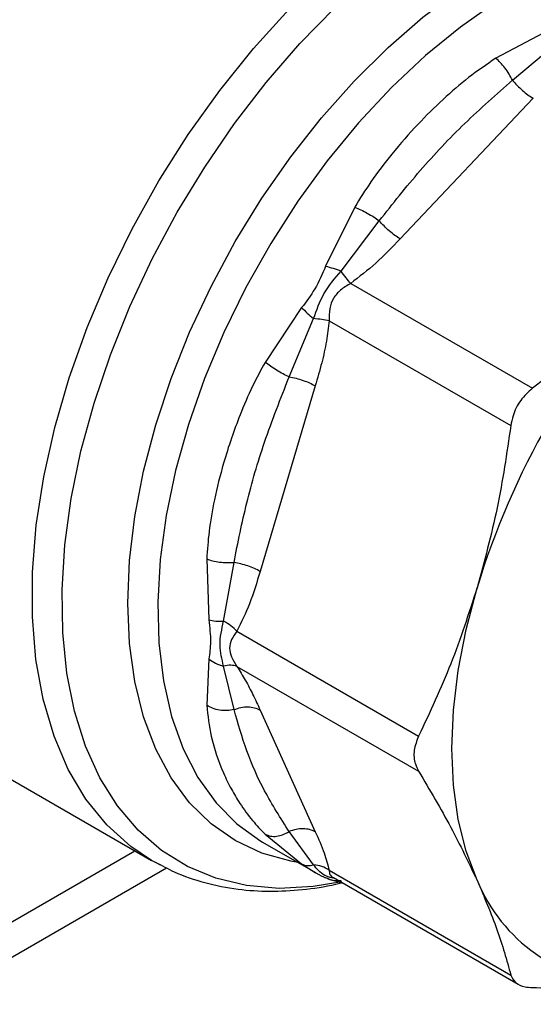
# Model space of a CAD drawing. Extents: x 0.4 to 10.6, y 0.4 to 8.1.
# Drawn here: x 3.4 to 3.5, y 5 to 5.1 of the extents above; entities that cross this region are included whole.
import ezdxf

# ---------------------------------------------------------------- set-up
doc = ezdxf.new("R2010")
doc.units = 0
doc.linetypes.add('SLD-SOLID', pattern=[0])
doc.layers.get('0').update_dxf_attribs({"linetype": 'CONTINUOUS'})

msp = doc.modelspace()

# ---------------------------------------------------------------- linework, layer by layer
at = {"color": 7, "linetype": 'SLD-SOLID'}
for p, q in [((3.485070372535761, 5.065024097343997), (3.480053075342512, 5.062362623164112)), ((3.481613761920312, 5.060324410969942), (3.485869548208203, 5.063895094847699)), ((3.483556232062273, 5.058635905416451), (3.471154385502012, 5.045544438732088)), ((3.466920309434306, 5.048499593781555), (3.464209124072074, 5.043002884869591)), ((3.465650224842346, 5.042551505521417), (3.469211808892897, 5.047233044465204)), ((3.466552448224693, 5.041394418252656), (3.483473606296157, 5.031626066265219)), ((3.46197903681261, 5.039140172614589), (3.458574157340891, 5.034043634454208)), ((3.460816918741094, 5.032692385613806), (3.46309068580718, 5.038117867709971)), ((3.464543647703061, 5.037915047060721), (3.481464769029905, 5.028146658404568)), ((3.463250468906783, 5.031854453650813), (3.458113455863113, 5.014567724483449)), ((3.453134385870239, 5.015738082132326), (3.453337970742457, 5.010061858226098)), ((3.454715360464932, 5.009934451655893), (3.455679758738313, 5.015405664180734)), ((3.455953371880074, 5.009007594562704), (3.472874498442658, 4.99923926005731)), ((3.453337967317531, 5.00641991953071), (3.453134385923578, 5.002108139769708)), ((3.455679912825432, 5.001695948000473), (3.454715361021431, 5.005754422260989)), ((3.455953367363241, 5.00572703979707), (3.472874498261072, 4.995958665038529)), ((3.418367916745526, 5.004759017469078), (3.448007062053664, 4.987648703085973)), ((3.458113455863028, 5.001659983536141), (3.463250468906699, 4.990304323382649)), ((3.458574157426276, 4.990083214146749), (3.461979068584218, 4.987318385476185)), ((3.463090311222679, 4.987240597073268), (3.460816925679598, 4.990340291095714)), ((3.458335987374222, 4.989360368760988), (3.463263486303375, 4.986515784177874)), ((3.304982601778419, 4.906874282209114), (3.446455112713503, 4.988544624369826)), ((3.307097867971317, 4.904827092990785), (3.449384530701638, 4.986967434978659)), ((3.464543647227717, 4.986737727665107), (3.481464768972016, 4.97696938206968)), ((3.464420418353468, 4.985925960565156), (3.465846335889327, 4.985524137223301)), ((3.464943108410532, 4.986045559348027), (3.482142641390564, 4.976116480305044))]:
    msp.add_line(p, q, dxfattribs=at)
at = {"color": 8, "linetype": 'SLD-SOLID'}
msp.add_line((3.461979068584218, 4.987318385476185), (3.463249861126903, 4.986526281550024), dxfattribs=at)
at = {"color": 8, "linetype": 'SLD-SOLID', "flags": 128}
for points in [[(3.465707720301361, 4.985650251252593), (3.463050917322331, 4.985210616886162), (3.459874580569784, 4.985047347855645), (3.456847655248262, 4.985306461638928), (3.453996742086328, 4.985985681134769), (3.451346895011356, 4.987079037337816), (3.448921400974721, 4.988576921794444), (3.446741575305227, 4.990466171042191), (3.444826574389237, 4.992730182290734), (3.443193227323656, 4.99534905932782), (3.441855888021226, 4.998299787367879), (3.440826309067821, 5.001556435306799), (3.440113538440305, 5.005090383605396), (3.43972383999258, 5.008870575798955), (3.439660638408617, 5.012863791422557), (3.439924489106208, 5.017034937953722), (3.440513073355937, 5.021347359206755), (3.441421218658252, 5.025763157468625), (3.442640944199584, 5.030243526545432), (3.44416153098802, 5.034749092792633), (3.445969616052186, 5.039240261132042), (3.448049309875529, 5.04367756301481), (3.45038233603395, 5.048022003272441), (3.452948191809682, 5.052235402807741), (3.45572432836991, 5.056280734114097), (3.458686348926724, 5.060122446674534), (3.461808223136966, 5.063726779380936), (3.465062515857827, 5.067062057227883), (3.468420628247864, 5.07009896967373), (3.471853049094647, 5.07281082822271), (3.475329614160359, 5.075173800964383), (3.478819771266199, 5.077167122009334), (3.482292848786027, 5.078773273980547), (3.48571832518972, 5.079978141956747), (3.489066097267475, 5.080771137514838), (3.4923067446779, 5.081145291781342), (3.495411788495031, 5.081097316675112), (3.498353941482158, 5.080627633803106), (3.50110734789304, 5.079740370755292), (3.503647810693138, 5.078443324831235), (3.505953004204017, 5.076747894517155), (3.508002670302218, 5.074668979315611), (3.509778796448374, 5.072224848808145), (3.511265773982048, 5.069436982101539), (3.512384553406383, 5.066536005310259)], [(3.448007062026289, 4.987648703101776), (3.446057728796254, 4.988950368594252), (3.443834204686557, 4.990957434513168), (3.441891133216966, 4.993355209152592), (3.440246051469039, 4.996122051533252), (3.438913807034968, 4.999232989675864), (3.437906424011477, 5.002659945984322), (3.437232994477018, 5.006371990658458), (3.436899596431735, 5.010335620849193), (3.436909238940813, 5.014515063036612), (3.437261834976331, 5.018872595901841), (3.437954202202731, 5.023368890778672), (3.438980091698804, 5.027963366612219), (3.440330244356975, 5.032614556220929), (3.441992474450859, 5.037280480556278), (3.443951779616835, 5.041919027582305), (3.446190476257041, 5.046488332355405), (3.448688359141677, 5.050947154874), (3.451422883770166, 5.055255252287854), (3.454369369845269, 5.05937374210763), (3.457501224023709, 5.063265453136594), (3.460790179932883, 5.066895260957157), (3.464206553287412, 5.070230404944306), (3.467719509802978, 5.07324078394478), (3.47129734348941, 5.07589922795332), (3.474907762838676, 5.078181743318212)], [(3.461614115655951, 4.987467945585306), (3.460965808952776, 4.987581737405726), (3.458273050085141, 4.988333402099325), (3.455789006254519, 4.98949923477802), (3.453537600160916, 4.991068007835806), (3.451540514075756, 4.993024613130558), (3.449816981029759, 4.995350207483698), (3.448383599588334, 4.998022394150304), (3.44725417399833, 5.001015438512016), (3.446439581245586, 5.004300515915461), (3.445947666303611, 5.007845989269441), (3.445783166582206, 5.011617713727403), (3.445947666303611, 5.015579365520981), (3.446439581245586, 5.019692791777748), (3.44725417399833, 5.023918377954221), (3.448383599588334, 5.028215429345579), (3.449816981029758, 5.032542562997918), (3.451540514075756, 5.036858106248713), (3.453537600160916, 5.041120498057345), (3.455789006254519, 5.045288689260634), (3.458273050085141, 5.049322537898727), (3.460965808952775, 5.053183195804116), (3.463841350117515, 5.05683348273072), (3.466871980546014, 5.060238244419986), (3.470028513610534, 5.063364691155614), (3.473280550172127, 5.066182713546452), (3.476596771340961, 5.068665172496385), (3.479945240094349, 5.07078816056868), (3.483293708847738, 5.072531232227653), (3.486609930016572, 5.07387760074037), (3.489861966578165, 5.074814299842054), (3.493018499642685, 5.075332308608303), (3.496049130071184, 5.075426638331527), (3.498924671235924, 5.075096380564924), (3.501617430103558, 5.074344715871325), (3.504101473934179, 5.07317888319263), (3.506352880027783, 5.071610110134844), (3.508349966112942, 5.069653504840092), (3.508769628349861, 5.069152540124055)], [(3.505491500068131, 5.071044963299737), (3.504459263129883, 5.071590835976883), (3.501900813804638, 5.072565105581144), (3.499143723997331, 5.07311835822901), (3.496215394905138, 5.073245095447107), (3.493144929578189, 5.072944057664023), (3.489962843680366, 5.072218236728493), (3.486700762210936, 5.071074846175064), (3.483391105201096, 5.069525249532743), (3.480066765509135, 5.067584847389153), (3.476760781916435, 5.065272924332554), (3.473506010773218, 5.062612457292962), (3.470334799457373, 5.059629887187082), (3.467278664891686, 5.056354856136602), (3.464367980314496, 5.052819912871472), (3.461631673416811, 5.049060189246004), (3.459096938845922, 5.045113051082714), (3.45678896793277, 5.041017726813998), (3.454730698329191, 5.03681491761234), (3.452942586043223, 5.032546392883778), (3.451442402138108, 5.028254575144784), (3.450245056115479, 5.023982118408227), (3.449362447738042, 5.01977148426864), (3.44880334876438, 5.01566451989981), (3.44857331577128, 5.011702042158765), (3.448674634929973, 5.007923431929518), (3.44910629928514, 5.004366242738139), (3.449864018762487, 5.001065827528946), (3.450940262805427, 4.998054987311065), (3.45232433521714, 4.995363645167258), (3.454002480464175, 4.993018548864887), (3.455958020385129, 4.991043005024586), (3.458171519945704, 4.989456647488589), (3.458335987374222, 4.989360368760988)]]:
    msp.add_lwpolyline(points, dxfattribs=at)
at = {"color": 7, "linetype": 'SLD-SOLID', "flags": 128}
for points in [[(3.478313233832605, 4.985803837102876), (3.477294685797513, 4.9885030494103), (3.476560062945789, 4.991465625398756), (3.47611644009708, 4.994663033841959), (3.47596808958193, 4.998064481948716), (3.476116440096897, 5.001637211914332), (3.476560062945424, 5.005346816396181), (3.47729468579697, 5.009157569875218), (3.478313233831739, 5.013032772712265)], [(3.448834013031551, 4.987199798094734), (3.448541637255075, 4.987352126055683), (3.448007062026289, 4.987648703101776)]]:
    msp.add_lwpolyline(points, dxfattribs=at)
at = {"color": 7, "linetype": 'SLD-SOLID'}
for centre, radius, start, end in [((3.548405223444757, 4.991817865555025), 0.07323222851724313, 136.8396124304719, 163.1603874256042), ((3.492825966397349, 4.991772702875506), 0.01569225175389023, 202.3566188737414, 267.0025433223835)]:
    msp.add_arc(centre, radius, start, end, dxfattribs=at)
for points, knots in [([(3.480053075342512, 5.062362623164112), (3.47920308620113, 5.061781103770034), (3.477503740493724, 5.060618497757806), (3.47511177781076, 5.058541116315882), (3.472713695072317, 5.056174551947277), (3.47045748790058, 5.053598913944332), (3.468475371477536, 5.05101072459698), (3.467410082579421, 5.04929048469335), (3.466920309434306, 5.048499593781555)], [0, 0, 0, 0, 0.165624617112963, 0.3311259737675002, 0.5033552725300274, 0.6937123476736596, 0.8591823616529356, 1, 1, 1, 1]), ([(3.481613759212471, 5.060324411229947), (3.481514601594562, 5.060517200220971), (3.481311398163682, 5.060912282164625), (3.480918361288402, 5.061481569177349), (3.480486446876372, 5.061994793775487), (3.48019651112621, 5.062240884026052), (3.480053074224602, 5.062362629699144)], [0, 0, 0, 0, 0.2406340447052232, 0.4931306792296051, 0.7492418066751863, 1, 1, 1, 1]), ([(3.469211809460552, 5.047233044410558), (3.470463772757627, 5.048812712758364), (3.472982182454446, 5.051990323551083), (3.477131484937927, 5.05637577519487), (3.480115995387288, 5.059004961925402), (3.48161376245759, 5.060324410918288)], [0, 0, 0, 0, 0.3299636285637741, 0.6637443794989403, 0.9999999999999999, 0.9999999999999999, 0.9999999999999999, 0.9999999999999999]), ([(3.466920308599225, 5.048499594686594), (3.467105523856242, 5.048421970103838), (3.467479908344752, 5.048265063809078), (3.468094382976976, 5.047944619749693), (3.468693139086691, 5.047592548920293), (3.469041713204473, 5.047350942332421), (3.469211808441578, 5.04723304450882)], [0, 0, 0, 0, 0.2507568304047501, 0.5068668165033141, 0.7593636432194781, 1, 1, 1, 1]), ([(3.471154385502012, 5.045544438732088), (3.470419165899095, 5.044772908053947), (3.469011605107517, 5.043295830555277), (3.467347385908012, 5.042009061548265), (3.466552448224693, 5.041394418252656)], [0, 0, 0, 0, 0.522335949763042, 1, 1, 1, 1]), ([(3.464209124072074, 5.043002884869591), (3.463903196511211, 5.042281905722613), (3.463317523391877, 5.040901650524961), (3.462411701007671, 5.039709568254422), (3.46197903681261, 5.039140172614589)], [0, 0, 0, 0, 0.5223520608401633, 1, 1, 1, 1]), ([(3.463090693184606, 5.038117868996649), (3.463371269700448, 5.038908636652175), (3.463950995795273, 5.040542517675603), (3.465071845912072, 5.041867692269133), (3.465650225673718, 5.04255150730743)], [0, 0, 0, 0, 0.4839811737743032, 1, 1, 1, 1]), ([(3.464209121931032, 5.043002886351289), (3.464440626510807, 5.042941920561919), (3.464895941131561, 5.042822015308673), (3.465401645637776, 5.042640653817724), (3.465650224842352, 5.042551505521423)], [0, 0, 0, 0, 0.5084496943936234, 1, 1, 1, 1]), ([(3.466552445944971, 5.041394423292319), (3.466408437196183, 5.041562929367933), (3.466120419980214, 5.041899941189653), (3.465806956552595, 5.04233431776543), (3.465650224992028, 5.042551505840967)], [0, 0, 0, 0, 0.5000004888685265, 0.9999999999999999, 0.9999999999999999, 0.9999999999999999, 0.9999999999999999]), ([(3.466552448224697, 5.041394418252648), (3.466225313588243, 5.041201037694581), (3.465608205274587, 5.040836243702185), (3.464882871637364, 5.040038691526545), (3.464554918862234, 5.039011777534432), (3.464547552706158, 5.038295020036926), (3.464543647703061, 5.037915047060721)], [0, 0, 0, 0, 0.2650678838960545, 0.5000253003134688, 0.7349495815133442, 1, 1, 1, 1]), ([(3.494986580226983, 5.041911855717259), (3.493202093973803, 5.040113013291406), (3.489615174067005, 5.036497236652623), (3.485527613017382, 5.033255196983837), (3.483473606296157, 5.031626066265219)], [0, 0, 0, 0, 0.4974982156132899, 0.9999999999999999, 0.9999999999999999, 0.9999999999999999, 0.9999999999999999]), ([(3.461979036958212, 5.039140172545498), (3.462144605348631, 5.038973130320745), (3.462475740879482, 5.038639047132352), (3.462885709598754, 5.038291594604689), (3.463090693184606, 5.038117868996649)], [0, 0, 0, 0, 0.5000018874232132, 1, 1, 1, 1]), ([(3.4645437154986, 5.037915053822998), (3.464319803429002, 5.037956512161307), (3.463883106929055, 5.038037368504898), (3.463350305194628, 5.038091494672148), (3.463090692595115, 5.038117868150449)], [0, 0, 0, 0, 0.5127407012069931, 1, 1, 1, 1]), ([(3.464543647702995, 5.037915047060755), (3.46447019473903, 5.037283007214335), (3.464315571198963, 5.035952519876027), (3.463846375523671, 5.033938352565981), (3.463454935839662, 5.032569479138934), (3.463250468906783, 5.031854453650813)], [0, 0, 0, 0, 0.3017926114902445, 0.6352941996575046, 1, 1, 1, 1]), ([(3.458574157340891, 5.034043634454208), (3.458174532770589, 5.033303699965891), (3.457310051322231, 5.03170304854031), (3.456292420895418, 5.029322844044816), (3.455404899012443, 5.026924520222746), (3.454574852767905, 5.024288322999451), (3.45385192639198, 5.021387607169363), (3.453325821198532, 5.018421139776957), (3.453194731814198, 5.016583859386229), (3.453134385870239, 5.015738082132326)], [0, 0, 0, 0, 0.1272875131733265, 0.275352673292278, 0.3939146101763412, 0.5201178782645526, 0.703723990989842, 0.863611721671408, 1, 1, 1, 1]), ([(3.460816916551955, 5.032692393157462), (3.46062976488305, 5.032780758680898), (3.460246235666895, 5.032961845818069), (3.459641919446481, 5.033304361422642), (3.459057117044397, 5.033676292782576), (3.458733999827744, 5.033922053881599), (3.458574147443892, 5.034043636686575)], [0, 0, 0, 0, 0.2406343361140068, 0.4931310463311438, 0.749242050969582, 1, 1, 1, 1]), ([(3.455679759168818, 5.015405663577265), (3.456049006603772, 5.017255356402214), (3.45679718511001, 5.021003250859341), (3.458493437043177, 5.026790472972508), (3.460020039710373, 5.030668219539606), (3.460816920275836, 5.032692387938829)], [0, 0, 0, 0, 0.3177733304800239, 0.6438803718458644, 1, 1, 1, 1]), ([(3.483473606296157, 5.031626066265219), (3.48308491568611, 5.03126889656987), (3.482307192345325, 5.030554242802799), (3.481677160476691, 5.029274968387317), (3.481522548334844, 5.028453605540593), (3.481464768971984, 5.028146657965879)], [0, 0, 0, 0, 0.3848970140833363, 0.7701328097818045, 0.9999999999999999, 0.9999999999999999, 0.9999999999999999, 0.9999999999999999]), ([(3.481464768971984, 5.028146657965879), (3.481084956333849, 5.025577922217468), (3.480321815510904, 5.020416674496499), (3.478984814104654, 5.015501620669444), (3.478313233831739, 5.013032772712265)], [0, 0, 0, 0, 0.4976966592738344, 1, 1, 1, 1]), ([(3.453134384388496, 5.015738081584584), (3.453311533716815, 5.015674754775197), (3.453669614288432, 5.015546749208825), (3.4543300030105, 5.015429341961561), (3.455019500697841, 5.015373609428379), (3.455463229963782, 5.015395152142847), (3.455679758553202, 5.015405664439271)], [0, 0, 0, 0, 0.2507565572880001, 0.5068664511599805, 0.7593633778033341, 1, 1, 1, 1]), ([(3.458113455863113, 5.014567724483449), (3.4578073029559, 5.01354852556866), (3.4572211289233, 5.011597121796789), (3.456363208798104, 5.009844729616651), (3.455953371880074, 5.009007594562704)], [0, 0, 0, 0, 0.5222901223625965, 1, 1, 1, 1]), ([(3.478313233831739, 5.013032772712265), (3.477543628189239, 5.010647861721839), (3.475996676625413, 5.005854053591435), (3.473918690286224, 5.001451534005464), (3.472874498442658, 4.99923926005731)], [0, 0, 0, 0, 0.4974982155210345, 1, 1, 1, 1]), ([(3.453337970742457, 5.010061858226098), (3.453415042572131, 5.009360687618917), (3.453562639910006, 5.008017902382678), (3.453410610550683, 5.006936594215453), (3.453337967317531, 5.00641991953071)], [0, 0, 0, 0, 0.522176285720587, 0.9999999999999999, 0.9999999999999999, 0.9999999999999999, 0.9999999999999999]), ([(3.453337967746969, 5.010061856660255), (3.453543133886265, 5.010015068548421), (3.453946646970243, 5.009923047441214), (3.454462025859299, 5.009930693321689), (3.454715360464935, 5.009934451655908)], [0, 0, 0, 0, 0.5084497812857203, 0.9999999999999999, 0.9999999999999999, 0.9999999999999999, 0.9999999999999999]), ([(3.454715362528368, 5.005754428072366), (3.454550506573101, 5.006393742350497), (3.454209930049718, 5.007714504065435), (3.454543336929289, 5.009178894165774), (3.454715358317348, 5.009934446714788)], [0, 0, 0, 0, 0.4840496744415556, 1, 1, 1, 1]), ([(3.45595336633251, 5.009007594013809), (3.455773928899807, 5.009177611110645), (3.455415054299392, 5.009517645053235), (3.454948591328511, 5.009795515499734), (3.454715360015286, 5.009934450620394)], [0, 0, 0, 0, 0.5000003691984529, 1, 1, 1, 1]), ([(3.455953371880128, 5.00900759456271), (3.45576762450027, 5.008749415095623), (3.455417230266931, 5.008262384826323), (3.455199180515184, 5.007451868692256), (3.455417423254529, 5.006542158219871), (3.455767694525062, 5.006009429972749), (3.455953367363241, 5.00572703979707)], [0, 0, 0, 0, 0.26510234536397, 0.5000896008958042, 0.7350060069279916, 1, 1, 1, 1]), ([(3.453337967513961, 5.006419919654845), (3.453539431894478, 5.006272723005575), (3.453942360271043, 5.00597832998794), (3.454457695273184, 5.005829061996831), (3.454715362528392, 5.005754428072492)], [0, 0, 0, 0, 0.5000004770953129, 1, 1, 1, 1]), ([(3.455953435038583, 5.005727111301598), (3.45576897767891, 5.005777291384947), (3.455409232185632, 5.005875157140312), (3.454942687982469, 5.005793978865809), (3.454715361541567, 5.005754424268203)], [0, 0, 0, 0, 0.5127440457707948, 1, 1, 1, 1]), ([(3.455953367363184, 5.005727039797051), (3.456222044333211, 5.005292545946404), (3.456787668002736, 5.004377841548168), (3.457477656942117, 5.003032875029476), (3.457895306190766, 5.002131037857676), (3.458113455863028, 5.001659983536141)], [0, 0, 0, 0, 0.301772258269158, 0.6352964754136377, 1, 1, 1, 1]), ([(3.455679911160845, 5.001695953964783), (3.45546338690831, 5.001657587894606), (3.455019656481836, 5.001578963017795), (3.454330127063173, 5.001625646627421), (3.45366967281925, 5.001791571411442), (3.453311552125133, 5.002003357968352), (3.453134379610504, 5.00210813481445)], [0, 0, 0, 0, 0.2406210533581686, 0.4931128101117566, 0.7492284597335264, 1, 1, 1, 1]), ([(3.453134385923578, 5.002108139769708), (3.453247950464632, 5.001133562584245), (3.453503500506689, 4.998940507970336), (3.454415005231823, 4.996341089367742), (3.455395164040962, 4.994313299319894), (3.456282737560344, 4.992831600210644), (3.457302599245268, 4.991423943340529), (3.458172366395861, 4.990506862055528), (3.458574157426276, 4.990083214146749)], [0, 0, 0, 0, 0.2128302633134713, 0.4789239866293967, 0.6044197241609155, 0.7228529684054601, 0.8719712611303825, 1, 1, 1, 1]), ([(3.460816925865801, 4.990340290617588), (3.460021459853361, 4.991587554746757), (3.458495934169291, 4.993979528048086), (3.456798983744211, 4.997796025571498), (3.456049899492561, 5.000406558887715), (3.455679913082374, 5.001695949030697)], [0, 0, 0, 0, 0.3554299585327155, 0.6816350694447871, 1, 1, 1, 1]), ([(3.472874498442658, 4.99923926005731), (3.472704827219586, 4.998796587346199), (3.472365335430918, 4.997910852288908), (3.472466320784423, 4.996767840995127), (3.472763457066239, 4.996178794486879), (3.472874498442685, 4.995958664738112)], [0, 0, 0, 0, 0.3848970140861276, 0.7701328097858194, 1, 1, 1, 1]), ([(3.472874498442685, 4.995958664738112), (3.47390904389942, 4.994206420537523), (3.47598771056771, 4.990685713360514), (3.477535682406677, 4.987436119137043), (3.478313233832605, 4.985803837102876)], [0, 0, 0, 0, 0.4976966593614645, 1, 1, 1, 1]), ([(3.458574154915908, 4.990083210682106), (3.458734015910339, 4.990016700984097), (3.459057144616319, 4.989882264233414), (3.459641961140234, 4.989883538477992), (3.460246267649883, 4.990025243119038), (3.460629782978827, 4.990236976261943), (3.460816924434575, 4.990340294292808)], [0, 0, 0, 0, 0.2507716233991249, 0.5068873145283384, 0.7593790421350252, 1, 1, 1, 1]), ([(3.463250468906699, 4.990304323382649), (3.463550999148878, 4.98963541293135), (3.464126449628806, 4.988354593944758), (3.464408769508275, 4.987260451757987), (3.464543647227717, 4.986737727665107)], [0, 0, 0, 0, 0.5222521357828039, 0.9999999999999999, 0.9999999999999999, 0.9999999999999999, 0.9999999999999999]), ([(3.44837070823968, 4.987495233204968), (3.448942151605398, 4.987179990811723), (3.450389153932968, 4.986381737644143), (3.452968080190234, 4.985521843378731), (3.45594906279538, 4.984922382612549), (3.459000672240442, 4.9847228838074), (3.462050832294022, 4.984907398286499), (3.464280657487983, 4.985203783759094), (3.465495530611086, 4.985535100630044), (3.465654035128734, 4.985578327548001)], [0, 0, 0, 0, 0.1145949551621009, 0.2901760293235915, 0.4724796232932774, 0.638235939897233, 0.8057467954711864, 0.9746557810029906, 1, 1, 1, 1]), ([(3.461979063186485, 4.987318376686249), (3.462147578598507, 4.987249736457667), (3.462479009448763, 4.987114736999469), (3.462888852249541, 4.987199118963602), (3.463090311224903, 4.987240597071796)], [0, 0, 0, 0, 0.5084481782282171, 1, 1, 1, 1]), ([(3.464543641827779, 4.986737721965068), (3.464325678985237, 4.986872145864664), (3.463889754463342, 4.987140992946485), (3.463356792135246, 4.987207398467202), (3.463090311682258, 4.987240601138964)], [0, 0, 0, 0, 0.5000013341648376, 1, 1, 1, 1]), ([(3.463249861126904, 4.986526281550024), (3.463268199428222, 4.98651481786032), (3.463693216997074, 4.986249129700703), (3.463956869673911, 4.986137447497563), (3.464209146486347, 4.986030584064382)], [0, 0, 0, 0, 0.04314716064130637, 1, 1, 1, 1]), ([(3.4656501943778, 4.985762298114341), (3.465401623662904, 4.985748035185402), (3.464895935494862, 4.985719018917701), (3.464440638082983, 4.985925559699453), (3.464209141840112, 4.986030575484143)], [0, 0, 0, 0, 0.4915493986316398, 1, 1, 1, 1]), ([(3.478313233832605, 4.985803837102876), (3.478978886113689, 4.984247482875474), (3.480316885447544, 4.981119121449124), (3.481080866919247, 4.97835723495916), (3.481464768972016, 4.97696938206968)], [0, 0, 0, 0, 0.4974982156133013, 1, 1, 1, 1]), ([(3.481464768972016, 4.97696938206968), (3.481579747158935, 4.976720007868932), (3.481809804735157, 4.976221039971333), (3.482602669678852, 4.975872296041651), (3.483236675149052, 4.975826457920571), (3.483473606296116, 4.97580932797593)], [0, 0, 0, 0, 0.3848970140854756, 0.770132809786207, 1, 1, 1, 1]), ([(3.483473606296116, 4.97580932797593), (3.485525167433009, 4.975778356104125), (3.488449587111944, 4.9757342069195), (3.491019161240954, 4.975919904367946), (3.49178610818228, 4.975975329929906)], [0, 0, 0, 0, 0.7015276062018884, 1, 1, 1, 1])]:
    msp.add_open_spline(points, degree=3, knots=knots, dxfattribs=at)
for points in [[(3.48161376245759, 5.060324410918288), (3.481756159118716, 5.060160025798343), (3.482040952440968, 5.05983125555845), (3.482542779429921, 5.059362766882527), (3.483062289992485, 5.058943449661522), (3.483391584063197, 5.058738419486562), (3.483556231098553, 5.058635904399083)], [(3.471154385501984, 5.045544438732149), (3.470989727481243, 5.045646959148129), (3.470660411439761, 5.045851999980089), (3.470140867043558, 5.046271344638237), (3.46963901179695, 5.046739863589256), (3.469354210239351, 5.047068650803458), (3.469211809460552, 5.047233044410558)], [(3.460816920275836, 5.032692387938829), (3.461030476122024, 5.032651253926707), (3.4614575878144, 5.032568985902462), (3.462114226020767, 5.032368637002053), (3.462737131941753, 5.03212840457758), (3.463079356278535, 5.031945769594761), (3.463250468446927, 5.031854452103351)], [(3.458113455863108, 5.014567724483449), (3.457942332811135, 5.014659045411936), (3.45760008670719, 5.014841687268912), (3.456977137983738, 5.015081925138656), (3.45632045729986, 5.015282273360851), (3.455893325212499, 5.015364533505127), (3.455679759168818, 5.015405663577265)], [(3.455679913082374, 5.001695949030697), (3.455893468609691, 5.001771023267215), (3.456320579664324, 5.001921171740251), (3.456977216523159, 5.001973640855645), (3.457600121085937, 5.001902260497718), (3.457942344739873, 5.001740741485974), (3.458113456566841, 5.001659981980101)], [(3.46325046890663, 4.990304323382578), (3.463079357111976, 4.990385082876242), (3.462737133522666, 4.990546601863569), (3.462114229088431, 4.990617982247257), (3.461457592357129, 4.990565513202829), (3.461030481362853, 4.990415364812796), (3.460816925865714, 4.990340290617779)]]:
    msp.add_open_spline(points, degree=3, dxfattribs=at)
at = {"color": 8, "linetype": 'SLD-SOLID'}
for points, knots in [([(3.465147051828323, 4.985927825318976), (3.464790150656464, 4.986019779792173), (3.463861787243919, 4.986258969728402), (3.463384258042958, 4.986866575733673), (3.463090310755196, 4.987240592939148)], [0, 0, 0, 0, 0.3844412296259778, 1, 1, 1, 1]), ([(3.464543647227724, 4.986737727665115), (3.464553051834991, 4.986601888302691), (3.464570791946159, 4.986345651617623), (3.464765575267838, 4.986111542661445), (3.465050035528096, 4.985999786259005), (3.465105089403758, 4.985978157146106)], [0, 0, 0, 0, 0.4764118248733263, 0.8986657810649533, 1, 1, 1, 1])]:
    msp.add_open_spline(points, degree=3, knots=knots, dxfattribs=at)

doc.saveas('drawing.dxf')
